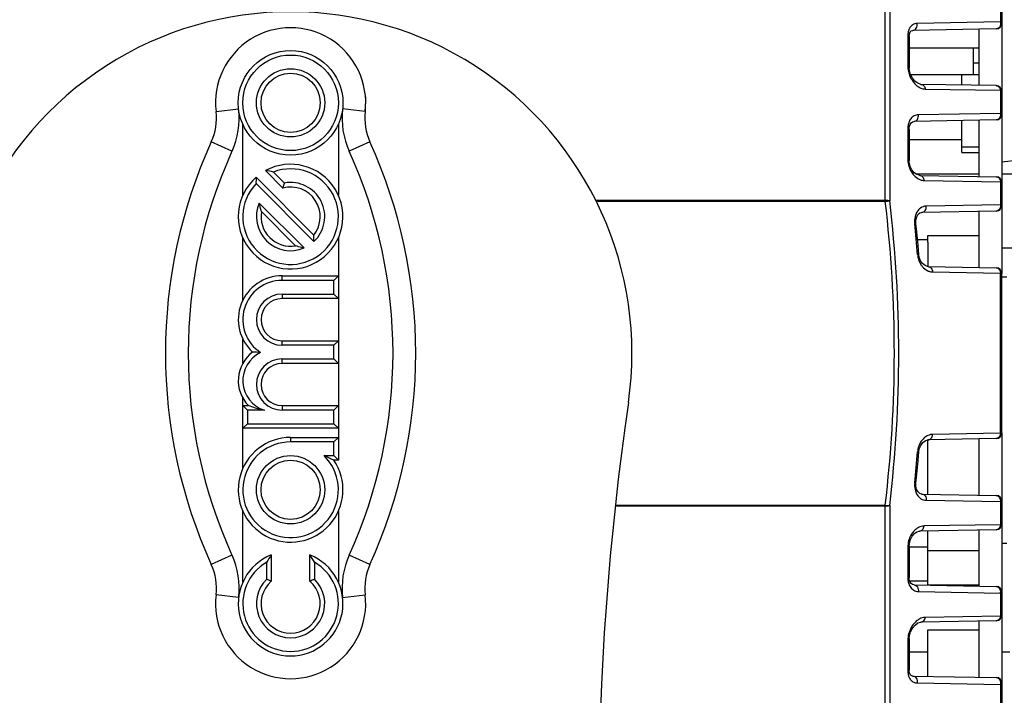
# Model space of a CAD drawing. Units: millimetres. Extents: x 0 to 1655, y 0 to 1163.
# Drawn here: x 721 to 808, y 771 to 830 of the extents above; entities that cross this region are included whole.
import ezdxf

# ---------------------------------------------------------------- set-up
doc = ezdxf.new("R2010")
doc.units = ezdxf.units.MM
doc.layers.add('细实线', color=7, linetype='Continuous')
doc.styles.add('SLDTEXTSTYLE0', font='TXT')
doc.styles.add('SLDTEXTSTYLE1', font='TXT', dxfattribs={"width": 0.96})
doc.dimstyles.new('SLDDIMSTYLE0', dxfattribs={"dimtxt": 13, "dimasz": 3.302, "dimexe": 0, "dimexo": 0.0625, "dimgap": 3.25, "dimtad": 1, "dimdec": 0, "dimrnd": 1e-09, "dimzin": 12, "dimdsep": 46, "dimtxsty": 'SLDTEXTSTYLE0', "dimblk1": 'NONE', "dimblk2": 'NONE', "dimsah": 1, "dimcen": 0.09, "dimadec": 0, "dimazin": 3, "dimtfac": 1, "dimtofl": 0, "dimtmove": 0, "dimatfit": 3, "dimldrblk": 'NONE', "dimfxl": 0, "dimfrac": 2, "dimtolj": 1, "dimtzin": 12, "dimarcsym": 0})

# ---------------------------------------------------------------- blocks, each defined once
blk = doc.blocks.new('_D_5')
at = {"layer": '细实线'}
for p, q in [((715.939, 891.032), (896.447, 891.032)), ((892.947, 879.032), (892.947, 663.032)), ((804.943, 651.032), (896.447, 651.032))]:
    blk.add_line(p, q, dxfattribs=at)
for points in [[(890.947, 879.032), (894.947, 879.032), (892.947, 891.032)], [(890.947, 663.032), (894.947, 663.032), (892.947, 651.032)]]:
    blk.add_solid(points, dxfattribs=at)
at = {"layer": '细实线', "insert": (875.055, 738.344), "char_height": 13, "attachment_point": 1, "rotation": 90, "style": 'SLDTEXTSTYLE1'}
blk.add_mtext('240mm', dxfattribs=at)
blk = doc.blocks.new('_NONE')

msp = doc.modelspace()

# ---------------------------------------------------------------- linework, layer by layer
at = {"layer": '细实线'}
for p, q in [((797.203, 814.373), (797.203, 839.561)), ((797.593, 839.481), (797.593, 814.42)), ((807.334, 832.164), (807.334, 830.139)), ((807.443, 832.04), (807.443, 830.023)), ((807.334, 830.139), (800.002, 829.999)), ((807.443, 830.023), (807.443, 824.04)), ((799.303, 828.858), (799.323, 829.065)), ((799.323, 829.065), (799.399, 829.266)), ((799.399, 829.266), (799.493, 829.362)), ((799.493, 829.362), (799.621, 829.395)), ((806.952, 829.523), (799.62, 829.395)), ((805.443, 829.497), (805.443, 824.567)), ((799.193, 828.957), (799.193, 826.202)), ((799.303, 828.858), (799.303, 826.113)), ((805.443, 827.832), (799.303, 827.832)), ((804.943, 827.832), (804.943, 825.532)), ((804.943, 826.532), (805.443, 826.532)), ((799.322, 825.884), (799.303, 826.112)), ((799.42, 825.534), (799.322, 825.884)), ((799.587, 825.207), (799.42, 825.534)), ((799.421, 825.532), (804.943, 825.532)), ((799.807, 824.936), (799.587, 825.207)), ((800.054, 824.747), (799.807, 824.936)), ((800.286, 824.661), (800.054, 824.747)), ((803.943, 824.593), (803.943, 825.532)), ((804.943, 825.532), (805.443, 825.532)), ((800.345, 824.656), (800.286, 824.661)), ((806.952, 824.54), (800.345, 824.656)), ((800.727, 824.24), (807.334, 824.132)), ((807.334, 824.132), (807.334, 822.107)), ((807.443, 824.04), (807.443, 822.023)), ((751.521, 823.569), (751.498, 822.261)), ((738.388, 822.261), (740.375, 822.494)), ((751.498, 822.261), (749.512, 822.494)), ((807.334, 822.107), (800.113, 821.973)), ((799.382, 821.13), (799.483, 821.286)), ((799.483, 821.286), (799.596, 821.368)), ((799.596, 821.368), (799.732, 821.397)), ((806.952, 821.523), (799.732, 821.397)), ((803.943, 818.671), (803.943, 821.471)), ((805.443, 821.497), (805.443, 816.567)), ((807.443, 822.023), (807.443, 816.04)), ((740.743, 814.908), (740.743, 821.156)), ((749.143, 821.156), (749.143, 814.908)), ((799.193, 820.789), (799.193, 818.034)), ((799.303, 820.718), (799.316, 820.901)), ((799.303, 820.718), (799.303, 817.973)), ((799.316, 820.901), (799.382, 821.13)), ((739.793, 818.776), (737.973, 819.605)), ((751.913, 819.605), (750.093, 818.776)), ((803.943, 819.782), (799.303, 819.782)), ((803.943, 819.171), (805.443, 819.171)), ((803.943, 818.671), (805.443, 818.671)), ((799.321, 817.756), (799.303, 817.973)), ((799.318, 817.766), (799.303, 817.973)), ((799.403, 817.437), (799.318, 817.766)), ((808.993, 817.987), (807.443, 817.832)), ((744.27, 815.543), (742.742, 817.071)), ((744.397, 815.982), (743.43, 816.95)), ((799.554, 817.136), (799.403, 817.437)), ((799.752, 816.894), (799.554, 817.136)), ((799.973, 816.731), (799.752, 816.894)), ((741.91, 816.49), (746.982, 811.418)), ((799.904, 816.782), (805.443, 816.782)), ((800.184, 816.661), (799.973, 816.731)), ((800.234, 816.658), (800.184, 816.661)), ((800.233, 816.658), (806.952, 816.54)), ((800.615, 816.213), (807.334, 816.1)), ((807.334, 816.1), (807.334, 814.075)), ((807.443, 816.782), (808.943, 816.782)), ((807.443, 816.04), (807.443, 814.023)), ((741.903, 815.93), (746.993, 810.841)), ((744.27, 815.543), (744.397, 815.982)), ((797.203, 814.448), (771.768, 814.448)), ((797.203, 814.373), (771.8, 814.373)), ((797.203, 814.373), (797.593, 814.42)), ((746.139, 810.28), (742.192, 814.227)), ((745.384, 810.469), (742.381, 813.473)), ((806.952, 813.523), (800.431, 813.409)), ((807.334, 814.075), (800.813, 813.956)), ((805.443, 813.497), (805.443, 808.566)), ((807.443, 814.023), (807.443, 808.04)), ((799.902, 812.731), (799.972, 813.022)), ((799.902, 812.443), (799.902, 812.731)), ((799.972, 813.022), (800.098, 813.239)), ((800.098, 813.239), (800.247, 813.362)), ((800.247, 813.362), (800.409, 813.408)), ((800.409, 813.408), (800.432, 813.409)), ((799.903, 812.443), (799.796, 812.432)), ((799.979, 811.687), (799.903, 812.443)), ((740.743, 805.691), (740.743, 811.156)), ((749.143, 811.156), (749.143, 807.832)), ((800.09, 810.488), (799.979, 811.687)), ((800.04, 811.032), (800.943, 811.032)), ((800.943, 810.779), (800.943, 811.382)), ((800.943, 811.382), (805.443, 811.382)), ((800.155, 809.708), (800.09, 810.488)), ((800.943, 810.779), (800.943, 808.645)), ((807.443, 810.282), (808.943, 810.282)), ((800.155, 809.708), (800.047, 809.699)), ((800.192, 809.479), (800.155, 809.708)), ((800.31, 809.161), (800.192, 809.479)), ((800.488, 808.9), (800.31, 809.161)), ((800.701, 808.726), (800.488, 808.9)), ((800.914, 808.649), (800.701, 808.726)), ((800.974, 808.645), (800.914, 808.649)), ((800.973, 808.645), (806.952, 808.54)), ((744.193, 807.432), (744.193, 807.832)), ((744.193, 807.832), (749.143, 807.832)), ((748.743, 807.432), (744.193, 807.432)), ((748.743, 807.432), (749.143, 807.832)), ((748.743, 806.232), (748.743, 807.432)), ((749.143, 807.832), (749.143, 805.832)), ((801.354, 808.171), (807.334, 808.068)), ((807.334, 793.995), (807.334, 808.068)), ((807.443, 794.023), (807.443, 808.04)), ((807.443, 807.732), (807.893, 807.732)), ((744.193, 806.232), (744.193, 805.832)), ((744.193, 806.232), (748.743, 806.232)), ((749.143, 805.832), (744.193, 805.832)), ((748.743, 806.232), (749.143, 805.832)), ((749.143, 805.832), (749.143, 802.132)), ((740.743, 800.154), (740.743, 802.273)), ((744.193, 801.732), (744.193, 802.132)), ((744.193, 802.132), (749.143, 802.132)), ((748.743, 801.732), (744.193, 801.732)), ((749.143, 802.132), (748.743, 801.732)), ((748.743, 800.532), (748.743, 801.732)), ((749.143, 802.132), (749.143, 800.132)), ((744.193, 800.132), (744.193, 800.532)), ((744.193, 800.532), (748.743, 800.532)), ((749.143, 800.132), (748.743, 800.532)), ((749.143, 800.132), (744.193, 800.132)), ((749.143, 800.132), (749.143, 796.432)), ((740.743, 796.432), (740.743, 797.096)), ((740.743, 794.432), (740.743, 796.432)), ((740.743, 796.432), (741.243, 796.432)), ((740.743, 796.432), (741.143, 796.032)), ((744.193, 796.432), (744.193, 796.032)), ((744.193, 796.432), (749.143, 796.432)), ((749.143, 796.432), (748.743, 796.032)), ((749.143, 796.432), (749.143, 794.432)), ((741.143, 796.032), (741.143, 794.832)), ((742.638, 796.032), (741.143, 796.032)), ((748.743, 796.032), (744.193, 796.032)), ((748.743, 794.832), (748.743, 796.032)), ((740.743, 794.432), (741.143, 794.832)), ((740.743, 790.908), (740.743, 794.432)), ((749.143, 794.432), (740.743, 794.432)), ((741.143, 794.832), (748.743, 794.832)), ((749.143, 794.432), (748.743, 794.832)), ((749.143, 794.432), (749.143, 793.632)), ((744.943, 793.632), (744.943, 793.232)), ((744.943, 793.632), (749.143, 793.632)), ((748.743, 793.232), (749.143, 793.632)), ((749.143, 793.632), (749.143, 791.632)), ((806.952, 793.523), (800.973, 793.419)), ((807.334, 793.995), (801.354, 793.893)), ((807.443, 794.023), (807.443, 788.04)), ((748.743, 793.232), (744.943, 793.232)), ((748.743, 792.032), (748.743, 793.232)), ((800.2, 792.617), (800.323, 792.928)), ((800.323, 792.928), (800.504, 793.18)), ((800.504, 793.18), (800.717, 793.347)), ((800.717, 793.347), (800.928, 793.416)), ((800.928, 793.416), (800.973, 793.419)), ((800.943, 788.645), (800.943, 793.419)), ((805.443, 793.497), (805.443, 788.567)), ((747.883, 792.032), (748.743, 792.032)), ((748.743, 792.032), (749.143, 791.632)), ((800.155, 792.356), (800.047, 792.364)), ((800.093, 791.612), (800.155, 792.356)), ((800.155, 792.356), (800.2, 792.617)), ((749.143, 791.632), (748.738, 791.632)), ((799.983, 790.413), (800.093, 791.612)), ((799.903, 789.62), (799.983, 790.413)), ((799.902, 789.62), (799.796, 789.631)), ((799.9, 789.36), (799.902, 789.62)), ((799.963, 789.063), (799.9, 789.36)), ((800.087, 788.837), (799.963, 789.063)), ((800.236, 788.708), (800.087, 788.837)), ((800.396, 788.656), (800.236, 788.708)), ((800.432, 788.654), (800.396, 788.656)), ((800.431, 788.654), (806.952, 788.54)), ((773.57, 787.616), (797.203, 787.616)), ((773.579, 787.69), (797.203, 787.69)), ((797.203, 762.502), (797.203, 787.69)), ((797.203, 787.69), (797.593, 787.644)), ((797.593, 787.643), (797.593, 762.583)), ((800.813, 788.107), (807.334, 787.989)), ((807.334, 787.989), (807.334, 785.963)), ((807.443, 788.04), (807.443, 786.023)), ((740.743, 780.908), (740.743, 787.156)), ((749.143, 787.156), (749.143, 780.908)), ((807.334, 785.963), (800.615, 785.851)), ((807.443, 786.023), (807.443, 780.04)), ((799.412, 784.65), (799.566, 784.946)), ((799.566, 784.946), (799.766, 785.184)), ((799.766, 785.184), (799.988, 785.34)), ((799.988, 785.34), (800.197, 785.404)), ((800.197, 785.404), (800.234, 785.406)), ((806.952, 785.523), (800.233, 785.406)), ((800.943, 781.284), (800.943, 785.418)), ((805.443, 785.497), (805.443, 780.567)), ((799.193, 784.03), (799.193, 781.275)), ((799.303, 784.09), (799.322, 784.323)), ((799.303, 784.09), (799.303, 781.345)), ((799.303, 784.032), (800.943, 784.032)), ((799.322, 784.323), (799.412, 784.65)), ((807.443, 784.332), (807.893, 784.332)), ((739.793, 783.288), (737.973, 782.459)), ((743.243, 783.306), (743.243, 780.999)), ((746.643, 780.999), (746.643, 783.306)), ((751.913, 782.459), (750.093, 783.288)), ((800.943, 783.682), (805.443, 783.682)), ((742.843, 781.174), (742.843, 782.669)), ((747.043, 782.669), (747.043, 781.174)), ((799.313, 781.186), (799.303, 781.345)), ((799.374, 780.951), (799.313, 781.186)), ((799.353, 781.032), (800.943, 781.032)), ((799.474, 780.787), (799.374, 780.951)), ((799.586, 780.7), (799.474, 780.787)), ((799.715, 780.667), (799.586, 780.7)), ((799.732, 780.666), (799.715, 780.667)), ((799.732, 780.666), (806.952, 780.54)), ((800.943, 780.682), (800.943, 781.284)), ((800.943, 780.682), (805.443, 780.682)), ((740.375, 779.569), (738.388, 779.803)), ((749.512, 779.569), (751.498, 779.803)), ((800.113, 780.091), (807.334, 779.957)), ((807.334, 779.957), (807.334, 777.931)), ((807.443, 780.04), (807.443, 778.023)), ((807.443, 778.023), (807.443, 772.04)), ((799.603, 776.88), (799.825, 777.145)), ((799.825, 777.145), (800.071, 777.327)), ((800.071, 777.327), (800.299, 777.404)), ((800.299, 777.404), (800.345, 777.408)), ((806.952, 777.523), (800.345, 777.408)), ((800.345, 777.408), (800.345, 777.408)), ((807.334, 777.931), (800.727, 777.823)), ((805.443, 777.497), (805.443, 772.567)), ((799.303, 775.951), (799.328, 776.213)), ((799.328, 776.213), (799.431, 776.559)), ((799.431, 776.559), (799.603, 776.88)), ((799.514, 776.713), (799.587, 776.856)), ((799.587, 776.856), (799.596, 776.867)), ((800.943, 772.645), (800.943, 776.731)), ((800.943, 776.731), (805.443, 776.731)), ((799.193, 775.861), (799.193, 773.106)), ((799.303, 775.951), (799.303, 773.206)), ((799.303, 774.782), (800.943, 774.782)), ((807.443, 774.782), (808.143, 774.782)), ((799.319, 773.018), (799.303, 773.206)), ((799.393, 772.808), (799.319, 773.018)), ((799.486, 772.706), (799.393, 772.808)), ((799.598, 772.669), (799.486, 772.706)), ((799.621, 772.668), (799.598, 772.669)), ((799.62, 772.668), (806.952, 772.54)), ((800.002, 772.064), (807.334, 771.925)), ((807.345, 772.035), (807.334, 771.923)), ((807.334, 771.925), (807.334, 769.899)), ((807.443, 772.04), (807.443, 770.023))]:
    msp.add_line(p, q, dxfattribs=at)
for centre, radius in [((744.943, 823.032), 4.6), ((744.943, 823.032), 4.2), ((744.943, 823.032), 3), ((744.943, 823.032), 2.6), ((744.943, 789.032), 3), ((744.943, 789.032), 2.6)]:
    msp.add_circle(centre, radius, dxfattribs=at)
for centre, radius, start, end in [((744.943, 801.032), 30, 351.70259, 188.29741), ((806.943, 830.023), 0.5, 271, 0), ((744.943, 823.032), 6.6, 353.29225, 186.70775), ((800.829, 828.958), 1.635, 174.57604, 180.04875), ((800.236, 829.095), 1.023, 153.29275, 155.58295), ((806.943, 824.04), 0.5, 0.00004, 89), ((733.423, 821.677), 5, 335.51632, 6.70775), ((733.423, 821.677), 7, 335.51632, 6.70775), ((756.464, 821.677), 7, 173.29225, 204.48368), ((756.464, 821.677), 5, 173.29225, 204.48368), ((806.943, 822.023), 0.5, 271, 0), ((800.953, 820.789), 1.76, 174.9185, 180.03), ((778.758, 801.032), 44.815, 155.51632, 204.48368), ((711.128, 801.032), 44.815, 335.51632, 24.48368), ((778.758, 801.032), 42.815, 155.51632, 204.48368), ((711.128, 801.032), 42.815, 335.51632, 24.48368), ((744.943, 813.032), 4.6, 131.26066, 118.58404), ((744.943, 813.032), 4.2, 136.36431, 111.12379), ((741.239, 806.566), 10.612, 78.08506, 81.8537), ((801.301, 818.06), 2.11, 189.59052, 197.9693), ((754.698, 816.071), 12.796, 178.12418, 180.63027), ((744.943, 813.032), 3, 313.08979, 100.48189), ((806.943, 816.04), 0.5, 0, 89), ((744.943, 813.032), 2.6, 321.62581, 105), ((686.342, 801.032), 111.661, 353.13771, 6.86229), ((685.954, 801.032), 112.44, 353.16155, 6.83845), ((744.943, 813.032), 3, 156.51019, 293.48981), ((744.943, 813.032), 2.6, 170.23442, 279.76558), ((806.943, 814.023), 0.5, 271, 0), ((688.516, 800.812), 111.885, 4.55599, 5.96159), ((802.032, 809.859), 1.991, 184.60149, 197.13262), ((806.943, 808.04), 0.5, 0, 89), ((744.193, 803.982), 3.85, 90, 227.75355), ((744.193, 803.982), 3.45, 90, 236.94799), ((744.193, 803.982), 2.25, 90, 270), ((744.193, 803.982), 1.85, 90, 270), ((743.465, 798.625), 3.122, 126.57559, 224.62637), ((743.465, 798.625), 2.722, 115.07286, 252.30385), ((739.913, 766.452), 34.721, 86.03886, 87.20725), ((744.193, 798.282), 2.25, 90, 270), ((744.193, 798.282), 1.85, 90, 270), ((1022.012, 760.624), 250, 171.70259, 204.73179), ((744.943, 789.032), 4.6, 90, 34.41739), ((806.943, 794.023), 0.5, 271, 0), ((744.943, 789.032), 4.2, 90, 45.58469), ((802.03, 792.205), 1.99, 161.03648, 175.41332), ((688.516, 801.252), 111.885, 354.03841, 355.44401), ((806.943, 788.04), 0.5, 359.99941, 88.99999), ((806.723, 788.042), 0.613, 354.89038, 358.39157), ((806.943, 786.023), 0.5, 271, 0), ((801.065, 784.03), 1.872, 178.0046, 179.99586), ((733.423, 780.387), 7, 353.29225, 24.48368), ((744.943, 779.032), 4.6, 111.68881, 68.31119), ((751.751, 777.52), 10.289, 145.78002, 149.96984), ((738.135, 777.52), 10.29, 30.03034, 34.21979), ((756.464, 780.387), 7, 155.51632, 186.70775), ((733.423, 780.387), 5, 353.29225, 24.48368), ((744.943, 779.032), 4.2, 120, 60), ((756.464, 780.387), 5, 155.51632, 186.70775), ((744.943, 779.032), 3, 134.427, 45.573), ((744.943, 779.032), 2.6, 130.83222, 49.16778), ((737.622, 768.71), 13.513, 65.42114, 67.27275), ((752.29, 768.651), 13.578, 112.73168, 114.57443), ((800.946, 781.274), 1.753, 179.9639, 185.64332), ((806.943, 780.04), 0.5, 0.00003, 89), ((744.943, 779.032), 6.6, 173.29225, 6.70775), ((806.726, 780.042), 0.613, 351.9091, 358.8864), ((806.943, 778.023), 0.5, 271, 0), ((801.009, 775.861), 1.816, 177.02239, 179.98492), ((800.83, 773.105), 1.636, 179.95221, 185.35464), ((800.082, 772.875), 0.843, 214.67966, 222.13177), ((806.943, 772.04), 0.5, 0.0001, 89)]:
    msp.add_arc(centre, radius, start, end, dxfattribs=at)
for points, knots in [([(800.002, 829.999), (799.869, 829.997), (799.581, 829.919), (799.389, 829.688), (799.322, 829.555)], [0, 0, 0, 0, 0.472346, 1, 1, 1, 1]), ([(799.62, 829.395), (799.74, 829.397), (799.993, 829.575), (800.027, 829.861), (800.002, 829.999)], [0, 0, 0, 0, 0.45915, 1, 1, 1, 1]), ([(807.443, 830.023), (807.443, 830.034), (807.429, 830.089), (807.374, 830.121), (807.334, 830.14)], [0, 0, 0, 0, 0.194541, 1, 1, 1, 1]), ([(799.304, 829.518), (799.291, 829.489), (799.239, 829.359), (799.211, 829.22), (799.201, 829.113)], [0, 0, 0, 0, 0.23326, 1, 1, 1, 1]), ([(799.303, 828.858), (799.303, 828.867), (799.286, 828.918), (799.232, 828.942), (799.193, 828.957)], [0, 0, 0, 0, 0.180714, 1, 1, 1, 1]), ([(799.303, 826.113), (799.303, 826.121), (799.285, 826.169), (799.231, 826.189), (799.193, 826.202)], [0, 0, 0, 0, 0.171469, 1, 1, 1, 1]), ([(799.337, 825.459), (799.358, 825.402), (799.448, 825.19), (799.57, 824.991), (799.675, 824.857)], [0, 0, 0, 0, 0.261858, 1, 1, 1, 1]), ([(799.675, 824.857), (799.714, 824.807), (799.866, 824.63), (800.051, 824.478), (800.2, 824.394)], [0, 0, 0, 0, 0.269682, 1, 1, 1, 1]), ([(800.345, 824.656), (800.438, 824.654), (800.638, 824.548), (800.713, 824.347), (800.727, 824.24)], [0, 0, 0, 0, 0.462398, 1, 1, 1, 1]), ([(806.952, 824.54), (807.044, 824.539), (807.241, 824.436), (807.319, 824.239), (807.334, 824.133)], [0, 0, 0, 0, 0.46328, 1, 1, 1, 1]), ([(807.334, 824.133), (807.35, 824.127), (807.392, 824.109), (807.443, 824.072), (807.443, 824.04)], [0, 0, 0, 0, 0.349317, 1, 1, 1, 1]), ([(807.443, 822.023), (807.443, 822.031), (807.425, 822.078), (807.371, 822.095), (807.334, 822.108)], [0, 0, 0, 0, 0.166132, 1, 1, 1, 1]), ([(799.299, 821.367), (799.286, 821.335), (799.237, 821.199), (799.21, 821.055), (799.2, 820.945)], [0, 0, 0, 0, 0.236357, 1, 1, 1, 1]), ([(799.446, 821.628), (799.432, 821.609), (799.374, 821.527), (799.328, 821.438), (799.299, 821.367)], [0, 0, 0, 0, 0.238036, 1, 1, 1, 1]), ([(800.113, 821.973), (799.99, 821.97), (799.73, 821.91), (799.527, 821.734), (799.446, 821.628)], [0, 0, 0, 0, 0.479906, 1, 1, 1, 1]), ([(799.732, 821.397), (799.846, 821.399), (800.09, 821.566), (800.13, 821.838), (800.113, 821.973)], [0, 0, 0, 0, 0.457533, 1, 1, 1, 1]), ([(799.303, 820.718), (799.303, 820.734), (799.262, 820.769), (799.221, 820.781), (799.193, 820.789)], [0, 0, 0, 0, 0.349768, 1, 1, 1, 1]), ([(799.303, 817.973), (799.303, 817.987), (799.259, 818.018), (799.221, 818.027), (799.193, 818.034)], [0, 0, 0, 0, 0.333915, 1, 1, 1, 1]), ([(799.294, 817.409), (799.313, 817.353), (799.39, 817.143), (799.501, 816.945), (799.599, 816.813)], [0, 0, 0, 0, 0.2629, 1, 1, 1, 1]), ([(799.599, 816.813), (799.642, 816.756), (799.807, 816.556), (800.02, 816.393), (800.191, 816.314)], [0, 0, 0, 0, 0.273376, 1, 1, 1, 1]), ([(800.191, 816.314), (800.225, 816.298), (800.361, 816.243), (800.507, 816.215), (800.615, 816.213)], [0, 0, 0, 0, 0.260259, 1, 1, 1, 1]), ([(800.233, 816.658), (800.33, 816.656), (800.537, 816.539), (800.606, 816.325), (800.615, 816.213)], [0, 0, 0, 0, 0.459836, 1, 1, 1, 1]), ([(806.952, 816.54), (807.047, 816.539), (807.253, 816.424), (807.324, 816.212), (807.334, 816.101)], [0, 0, 0, 0, 0.460264, 1, 1, 1, 1]), ([(807.334, 816.101), (807.362, 816.094), (807.4, 816.085), (807.443, 816.055), (807.443, 816.04)], [0, 0, 0, 0, 0.668629, 1, 1, 1, 1]), ([(797.593, 814.42), (797.567, 814.425), (797.438, 814.443), (797.307, 814.448), (797.203, 814.448)], [0, 0, 0, 0, 0.204353, 1, 1, 1, 1]), ([(742.381, 813.473), (742.369, 813.509), (742.293, 813.757), (742.233, 814.01), (742.192, 814.227)], [0, 0, 0, 0, 0.145874, 1, 1, 1, 1]), ([(800.203, 813.708), (800.152, 813.661), (799.941, 813.426), (799.832, 813.11), (799.8, 812.867)], [0, 0, 0, 0, 0.220739, 1, 1, 1, 1]), ([(800.813, 813.956), (800.759, 813.955), (800.537, 813.933), (800.327, 813.822), (800.203, 813.708)], [0, 0, 0, 0, 0.24323, 1, 1, 1, 1]), ([(800.431, 813.409), (800.541, 813.411), (800.776, 813.568), (800.823, 813.826), (800.813, 813.956)], [0, 0, 0, 0, 0.456718, 1, 1, 1, 1]), ([(807.443, 814.023), (807.443, 814.036), (807.397, 814.062), (807.361, 814.07), (807.334, 814.076)], [0, 0, 0, 0, 0.317646, 1, 1, 1, 1]), ([(746.993, 810.841), (746.994, 810.904), (746.995, 811.097), (746.989, 811.289), (746.982, 811.418)], [0, 0, 0, 0, 0.330413, 1, 1, 1, 1]), ([(746.139, 810.28), (746.062, 810.295), (745.808, 810.347), (745.557, 810.415), (745.384, 810.469)], [0, 0, 0, 0, 0.301053, 1, 1, 1, 1]), ([(800.129, 809.272), (800.141, 809.235), (800.189, 809.093), (800.254, 808.956), (800.311, 808.861)], [0, 0, 0, 0, 0.259623, 1, 1, 1, 1]), ([(800.311, 808.861), (800.352, 808.792), (800.516, 808.553), (800.747, 808.358), (800.936, 808.27)], [0, 0, 0, 0, 0.277565, 1, 1, 1, 1]), ([(800.936, 808.27), (800.97, 808.254), (801.103, 808.2), (801.248, 808.173), (801.354, 808.171)], [0, 0, 0, 0, 0.258834, 1, 1, 1, 1]), ([(800.973, 808.645), (801.072, 808.643), (801.287, 808.515), (801.35, 808.289), (801.354, 808.171)], [0, 0, 0, 0, 0.45802, 1, 1, 1, 1]), ([(806.952, 808.54), (807.051, 808.539), (807.266, 808.411), (807.329, 808.186), (807.334, 808.069)], [0, 0, 0, 0, 0.458129, 1, 1, 1, 1]), ([(807.334, 808.069), (807.361, 808.066), (807.389, 808.059), (807.443, 808.051), (807.443, 808.04)], [0, 0, 0, 0, 0.720891, 1, 1, 1, 1]), ([(742.638, 796.032), (742.375, 796.073), (741.902, 796.182), (741.445, 796.347), (741.243, 796.432)], [0, 0, 0, 0, 0.54768, 1, 1, 1, 1]), ([(800.721, 793.665), (800.682, 793.636), (800.522, 793.505), (800.392, 793.339), (800.311, 793.202)], [0, 0, 0, 0, 0.233192, 1, 1, 1, 1]), ([(801.354, 793.893), (801.3, 793.892), (801.074, 793.869), (800.86, 793.767), (800.721, 793.665)], [0, 0, 0, 0, 0.238968, 1, 1, 1, 1]), ([(800.973, 793.419), (801.072, 793.421), (801.287, 793.549), (801.35, 793.775), (801.354, 793.893)], [0, 0, 0, 0, 0.458021, 1, 1, 1, 1]), ([(807.443, 794.023), (807.443, 794.012), (807.389, 794.004), (807.361, 793.998), (807.334, 793.995)], [0, 0, 0, 0, 0.279097, 1, 1, 1, 1]), ([(748.738, 791.632), (748.695, 791.655), (748.415, 791.799), (748.129, 791.931), (747.883, 792.032)], [0, 0, 0, 0, 0.15553, 1, 1, 1, 1]), ([(799.799, 789.204), (799.81, 789.115), (799.873, 788.805), (800.035, 788.509), (800.202, 788.356)], [0, 0, 0, 0, 0.283937, 1, 1, 1, 1]), ([(800.202, 788.356), (800.246, 788.316), (800.422, 788.179), (800.65, 788.11), (800.813, 788.107)], [0, 0, 0, 0, 0.265949, 1, 1, 1, 1]), ([(800.431, 788.654), (800.541, 788.652), (800.776, 788.496), (800.823, 788.238), (800.813, 788.107)], [0, 0, 0, 0, 0.456717, 1, 1, 1, 1]), ([(806.952, 788.54), (807.058, 788.538), (807.285, 788.395), (807.339, 788.151), (807.336, 788.025)], [0, 0, 0, 0, 0.457471, 1, 1, 1, 1]), ([(797.203, 787.616), (797.24, 787.616), (797.37, 787.618), (797.501, 787.626), (797.593, 787.643)], [0, 0, 0, 0, 0.283514, 1, 1, 1, 1]), ([(807.334, 787.988), (807.361, 787.994), (807.397, 788.001), (807.443, 788.027), (807.443, 788.04)], [0, 0, 0, 0, 0.682287, 1, 1, 1, 1]), ([(800.615, 785.851), (800.566, 785.85), (800.358, 785.83), (800.159, 785.745), (800.026, 785.659)], [0, 0, 0, 0, 0.238145, 1, 1, 1, 1]), ([(800.233, 785.406), (800.33, 785.408), (800.537, 785.524), (800.606, 785.738), (800.615, 785.851)], [0, 0, 0, 0, 0.459837, 1, 1, 1, 1]), ([(807.334, 785.962), (807.324, 785.886), (807.289, 785.74), (807.189, 785.622), (807.132, 785.582)], [0, 0, 0, 0, 0.523997, 1, 1, 1, 1]), ([(807.443, 786.023), (807.443, 786.009), (807.4, 785.978), (807.362, 785.969), (807.334, 785.962)], [0, 0, 0, 0, 0.331365, 1, 1, 1, 1]), ([(799.617, 785.274), (799.585, 785.233), (799.457, 785.051), (799.36, 784.847), (799.305, 784.687)], [0, 0, 0, 0, 0.23674, 1, 1, 1, 1]), ([(800.026, 785.659), (799.989, 785.635), (799.837, 785.525), (799.705, 785.388), (799.617, 785.274)], [0, 0, 0, 0, 0.235189, 1, 1, 1, 1]), ([(799.303, 784.09), (799.303, 784.076), (799.259, 784.046), (799.221, 784.037), (799.193, 784.03)], [0, 0, 0, 0, 0.333915, 1, 1, 1, 1]), ([(799.303, 781.345), (799.303, 781.33), (799.262, 781.295), (799.221, 781.283), (799.193, 781.275)], [0, 0, 0, 0, 0.349815, 1, 1, 1, 1]), ([(799.202, 781.101), (799.205, 781.065), (799.224, 780.927), (799.26, 780.791), (799.299, 780.697)], [0, 0, 0, 0, 0.263375, 1, 1, 1, 1]), ([(799.299, 780.697), (799.309, 780.672), (799.349, 780.582), (799.4, 780.497), (799.444, 780.439)], [0, 0, 0, 0, 0.262767, 1, 1, 1, 1]), ([(799.732, 780.666), (799.846, 780.664), (800.09, 780.497), (800.13, 780.226), (800.113, 780.091)], [0, 0, 0, 0, 0.457533, 1, 1, 1, 1]), ([(806.952, 780.54), (807.058, 780.538), (807.285, 780.398), (807.342, 780.155), (807.34, 780.03)], [0, 0, 0, 0, 0.45913, 1, 1, 1, 1]), ([(799.585, 780.289), (799.623, 780.257), (799.778, 780.146), (799.973, 780.094), (800.113, 780.091)], [0, 0, 0, 0, 0.261285, 1, 1, 1, 1]), ([(807.334, 779.956), (807.35, 779.961), (807.391, 779.977), (807.443, 780.01), (807.443, 780.04)], [0, 0, 0, 0, 0.357548, 1, 1, 1, 1]), ([(807.443, 778.023), (807.443, 778.014), (807.426, 777.965), (807.372, 777.944), (807.334, 777.93)], [0, 0, 0, 0, 0.174334, 1, 1, 1, 1]), ([(799.7, 777.237), (799.658, 777.186), (799.491, 776.96), (799.366, 776.703), (799.299, 776.498)], [0, 0, 0, 0, 0.235789, 1, 1, 1, 1]), ([(800.129, 777.626), (800.09, 777.602), (799.932, 777.49), (799.793, 777.352), (799.7, 777.237)], [0, 0, 0, 0, 0.235111, 1, 1, 1, 1]), ([(800.727, 777.823), (800.677, 777.823), (800.466, 777.801), (800.265, 777.713), (800.129, 777.626)], [0, 0, 0, 0, 0.235434, 1, 1, 1, 1]), ([(800.345, 777.408), (800.438, 777.409), (800.638, 777.515), (800.713, 777.716), (800.727, 777.823)], [0, 0, 0, 0, 0.462399, 1, 1, 1, 1]), ([(807.334, 777.93), (807.327, 777.893), (807.296, 777.759), (807.211, 777.633), (807.126, 777.577)], [0, 0, 0, 0, 0.269008, 1, 1, 1, 1]), ([(799.303, 775.951), (799.303, 775.942), (799.285, 775.894), (799.231, 775.875), (799.193, 775.861)], [0, 0, 0, 0, 0.171469, 1, 1, 1, 1]), ([(799.303, 773.206), (799.303, 773.196), (799.286, 773.146), (799.232, 773.122), (799.193, 773.106)], [0, 0, 0, 0, 0.180714, 1, 1, 1, 1]), ([(799.2, 772.952), (799.204, 772.92), (799.219, 772.796), (799.251, 772.675), (799.285, 772.59)], [0, 0, 0, 0, 0.264902, 1, 1, 1, 1]), ([(799.457, 772.31), (799.527, 772.232), (799.697, 772.107), (799.903, 772.066), (800.002, 772.064)], [0, 0, 0, 0, 0.510873, 1, 1, 1, 1]), ([(799.62, 772.668), (799.74, 772.666), (799.993, 772.488), (800.027, 772.203), (800.002, 772.064)], [0, 0, 0, 0, 0.45915, 1, 1, 1, 1]), ([(806.952, 772.54), (807.058, 772.538), (807.286, 772.402), (807.347, 772.159), (807.345, 772.035)], [0, 0, 0, 0, 0.461654, 1, 1, 1, 1]), ([(807.334, 771.923), (807.35, 771.931), (807.397, 771.955), (807.443, 772.004), (807.443, 772.04)], [0, 0, 0, 0, 0.327295, 1, 1, 1, 1])]:
    msp.add_open_spline(points, degree=3, knots=knots, dxfattribs=at)
for points in [[(807.334, 830.14), (807.345, 830.043), (807.347, 829.941), (807.321, 829.846)], [(807.177, 829.614), (807.116, 829.56), (807.033, 829.525), (806.952, 829.523)], [(807.321, 829.846), (807.296, 829.759), (807.245, 829.674), (807.177, 829.614)], [(799.193, 826.202), (799.193, 826.1), (799.202, 825.997), (799.219, 825.896)], [(799.219, 825.896), (799.243, 825.747), (799.283, 825.6), (799.337, 825.459)], [(800.2, 824.394), (800.294, 824.341), (800.396, 824.298), (800.501, 824.271)], [(800.501, 824.271), (800.575, 824.253), (800.651, 824.241), (800.727, 824.24)], [(807.334, 822.108), (807.341, 822.014), (807.338, 821.916), (807.309, 821.826)], [(807.166, 821.608), (807.108, 821.557), (807.029, 821.524), (806.952, 821.523)], [(807.309, 821.826), (807.283, 821.743), (807.232, 821.664), (807.166, 821.608)], [(799.193, 818.034), (799.193, 817.925), (799.203, 817.815), (799.221, 817.708)], [(807.157, 813.602), (807.101, 813.555), (807.025, 813.524), (806.952, 813.523)], [(807.299, 813.806), (807.271, 813.728), (807.221, 813.654), (807.157, 813.602)], [(807.334, 814.076), (807.336, 813.985), (807.329, 813.891), (807.299, 813.806)], [(799.8, 812.867), (799.782, 812.723), (799.781, 812.576), (799.796, 812.432)], [(807.138, 793.588), (807.085, 793.549), (807.018, 793.524), (806.952, 793.523)], [(807.277, 793.759), (807.246, 793.692), (807.197, 793.631), (807.138, 793.588)], [(807.334, 793.995), (807.327, 793.914), (807.311, 793.832), (807.277, 793.759)], [(800.311, 793.202), (800.245, 793.092), (800.191, 792.974), (800.149, 792.852)], [(799.796, 789.631), (799.781, 789.49), (799.782, 789.345), (799.799, 789.204)], [(807.132, 785.582), (807.08, 785.546), (807.015, 785.524), (806.952, 785.523)], [(799.305, 784.687), (799.24, 784.497), (799.201, 784.296), (799.194, 784.095)], [(799.444, 780.439), (799.485, 780.384), (799.533, 780.333), (799.585, 780.289)], [(807.126, 777.577), (807.075, 777.544), (807.013, 777.524), (806.952, 777.523)], [(799.299, 776.498), (799.242, 776.323), (799.205, 776.139), (799.196, 775.955)], [(799.285, 772.59), (799.312, 772.522), (799.347, 772.456), (799.389, 772.395)]]:
    msp.add_open_spline(points, degree=3, dxfattribs=at)

# ---------------------------------------------------------------- dimensions: what is measured, and where the dimension line sits
dim = msp.add_linear_dim(base=(882.947, 891.032), p1=(804.943, 651.032), p2=(715.939, 891.032), angle=90, text='<>mm', dimstyle='SLDDIMSTYLE0', dxfattribs=at)
dim.commit()
dim.dimension.update_dxf_attribs({"geometry": '_D_5', "text_midpoint": (882.947, 771.032), "dimtype": 160})

doc.saveas('drawing.dxf')
